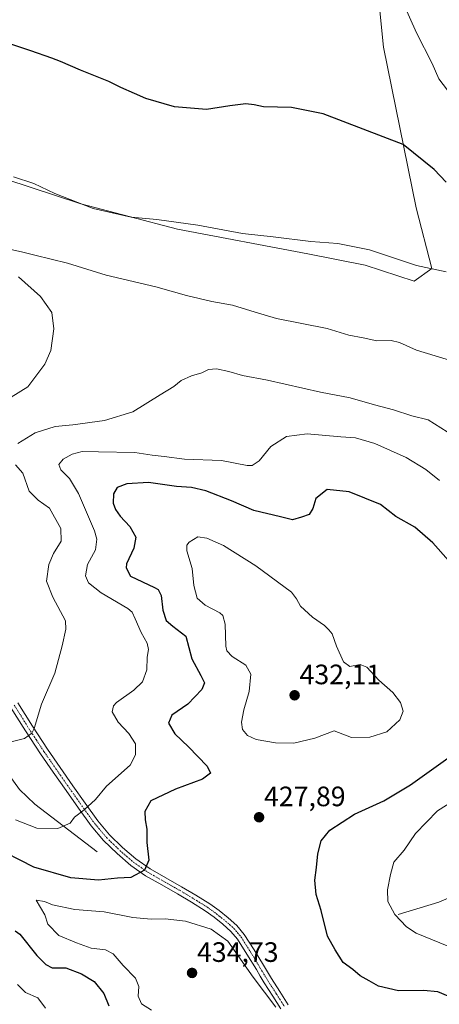
# Model space of a CAD drawing. Units: metres. Extents: x 580521 to 583989, y 4696511 to 4698865.
# Drawn here: x 582095 to 582245, y 4697323 to 4697674 of the extents above; entities that cross this region are included whole.
import ezdxf
from ezdxf.enums import TextEntityAlignment as Align

# ---------------------------------------------------------------- set-up
doc = ezdxf.new("R2010")
doc.units = ezdxf.units.M
doc.header["$MEASUREMENT"] = 0
doc.linetypes.add('TRAZO_Y_PUNTO', pattern=[1, 0.5, -0.25, 0, -0.25])
for name, color, linetype, lineweight in [('Camino', 19, 'Continuous', 0), ('Camino Cxs', 19, 'Continuous', 0), ('Camino eje', 39, 'TRAZO_Y_PUNTO', 13), ('Carátula', 7, 'Continuous', 5), ('Corriente natural lineal', 142, 'Continuous', 13), ('Curva de nivel maestra', 36, 'Continuous', 30), ('Curva de nivel normal', 36, 'Continuous', 0), ('Pastizal CxS', 92, 'Continuous', 0), ('Punto de cota en terreno', 7, 'Continuous', 0), ('Rótulo de punto de cota en terreno', 19, 'Continuous', 0), ('Suelo desnudo', 252, 'Continuous', 0), ('Suelo desnudo CxS', 43, 'Continuous', 0)]:
    doc.layers.add(name, color=color, linetype=linetype, lineweight=lineweight)
doc.styles.add('Arial', font='txt', dxfattribs={"height": 0.2})

# ---------------------------------------------------------------- blocks, each defined once
blk = doc.blocks.new('*U150')
at = {"layer": 'Suelo desnudo CxS', "color": 43, "linetype": 'Continuous', "lineweight": 0}
blk.add_polyline3d([(582045.13, 4697631.98, 405.99), (582116.63, 4697608.55, 404.93), (582151.16, 4697599.45, 405.31), (582197.77, 4697590.71, 405.59), (582218.17, 4697586.7, 405.77), (582235.65, 4697580.87, 405.81), (582242.07, 4697585.5, 404.89), (582236.38, 4697607.1, 402.4), (582224.75, 4697664.57, 396.66), (582219.3, 4697719.09, 392)], dxfattribs=at)
blk = doc.blocks.new('*U176')
at = {"layer": 'Curva de nivel normal', "color": 36, "linetype": 'Continuous', "lineweight": 0}
blk.add_polyline3d([(582186.31, 4697321.58, 430), (582178.15, 4697332.3, 430), (582169.09, 4697345.13, 430), (582163.2, 4697349.4, 430), (582154.07, 4697352.27, 430), (582146.71, 4697353.15, 430), (582141.8, 4697352.98, 430), (582135.2, 4697353.65, 430), (582124.98, 4697355.65, 430), (582114.46, 4697356.52, 430), (582106.5, 4697358.16, 430), (582103.66, 4697359.33, 430), (582100.66, 4697359.82, 430), (582103.78, 4697354.63, 430), (582104.85, 4697351.2, 430), (582108.73, 4697347.15, 430), (582115.04, 4697344.62, 430), (582120.37, 4697342.7, 430), (582125.45, 4697342.12, 430), (582128.23, 4697340.6, 430), (582131.75, 4697336.48, 430), (582136.16, 4697331.9, 430), (582137.3, 4697329.03, 430), (582137.13, 4697325.56, 430), (582138.26, 4697322.75, 430), (582141.82, 4697320.47, 430)], dxfattribs=at)
blk = doc.blocks.new('*U180')
at = {"layer": 'Curva de nivel maestra', "color": 36, "linetype": 'Continuous', "lineweight": 30}
for points in [[(582247.87, 4697325.48, 425), (582244.14, 4697327.04, 425), (582239.06, 4697327.51, 425), (582230.16, 4697327.42, 425), (582223.01, 4697329.15, 425), (582219.61, 4697331.02, 425), (582216.42, 4697332.8, 425), (582213.81, 4697335.02, 425), (582210.36, 4697337.52, 425), (582207.44, 4697342.13, 425), (582204.78, 4697346.91, 425), (582202.43, 4697356.08, 425), (582200.71, 4697361.88, 425), (582200.22, 4697366.96, 425), (582200.79, 4697371.49, 425), (582201.32, 4697376.34, 425), (582202.52, 4697380.98, 425), (582205.53, 4697384.78, 425), (582214.39, 4697390.49, 425), (582224.81, 4697395.26, 425), (582234.39, 4697400.98, 425), (582249.43, 4697411.76, 425)], [(582247.94, 4697481.1, 425), (582242.41, 4697487.43, 425), (582235.96, 4697493.06, 425), (582229.1, 4697496.92, 425), (582223.72, 4697501.16, 425), (582212.46, 4697505.65, 425), (582204.6, 4697506.52, 425), (582200.52, 4697503.34, 425), (582199.56, 4697499.67, 425), (582198.21, 4697497.58, 425), (582195.48, 4697496.58, 425), (582192.27, 4697495.62, 425), (582187.92, 4697496.73, 425), (582178.43, 4697498.95, 425), (582170.42, 4697502.48, 425), (582161.33, 4697505.98, 425), (582156.14, 4697507.19, 425), (582150.76, 4697507.64, 425), (582140.8, 4697508.97, 425), (582133.02, 4697508.58, 425), (582129.64, 4697507.23, 425), (582128.29, 4697505.01, 425), (582128.22, 4697501.67, 425), (582128.97, 4697499.34, 425), (582130.68, 4697497.01, 425), (582134.13, 4697493.34, 425), (582136.29, 4697489.49, 425), (582135.59, 4697485.61, 425), (582132.98, 4697479.99, 425), (582132.78, 4697478.5, 425), (582134.37, 4697475.56, 425), (582142.92, 4697471.56, 425), (582144.26, 4697470.76, 425), (582145.3, 4697468.63, 425), (582145.9, 4697463.39, 425), (582147.11, 4697459.69, 425), (582149.48, 4697457.69, 425), (582154.12, 4697454.1, 425), (582156.26, 4697446.02, 425), (582159.52, 4697440.02, 425), (582160.77, 4697437.45, 425), (582159.84, 4697435.09, 425), (582154.86, 4697429.84, 425), (582149.19, 4697425.89, 425), (582147.99, 4697423.02, 425), (582150.21, 4697419.18, 425), (582155.08, 4697414.61, 425), (582161.72, 4697407.74, 425), (582162.96, 4697405.19, 425), (582160.05, 4697403.06, 425), (582150.42, 4697399.48, 425), (582141.68, 4697395.26, 425), (582139.47, 4697391.53, 425), (582139.6, 4697388.54, 425), (582140.21, 4697385.17, 425), (582140.19, 4697380.45, 425), (582140.96, 4697374.16, 425), (582139.37, 4697370.48, 425), (582134.48, 4697367.9, 425), (582129.68, 4697367.72, 425), (582122.96, 4697366.92, 425), (582113.03, 4697367.8, 425), (582099.83, 4697371.62, 425), (582084.79, 4697379.2, 425)], [(582093.14, 4697348.91, 425), (582094.84, 4697347.64, 425), (582100.9, 4697340.08, 425), (582104.15, 4697336.83, 425), (582106.44, 4697335.64, 425), (582111.24, 4697335.68, 425), (582116.86, 4697333.47, 425), (582121.34, 4697330.78, 425), (582124.79, 4697326.47, 425), (582126.59, 4697322.13, 425)]]:
    blk.add_polyline3d(points, dxfattribs=at)
blk = doc.blocks.new('5PATER')
at = {"layer": 'Carátula', "linetype": 'Continuous', "lineweight": 5}
h = blk.add_hatch(color=250, dxfattribs=at)
edge = h.paths.add_edge_path()
edge.add_ellipse((0, 0.01), major_axis=(-1.33, -1.34), ratio=0.999422, start_angle=0, end_angle=360)

msp = doc.modelspace()

# ---------------------------------------------------------------- linework, layer by layer
at = {"layer": 'Camino', "color": 19, "linetype": 'Continuous', "lineweight": 0}
for points in [[(582094.07, 4697430.3, 413.66), (582099.32, 4697421.92, 414.73), (582104.69, 4697413.72, 415.9), (582109.21, 4697407.18, 417.12), (582113.78, 4697400.66, 418.37), (582118.19, 4697394.42, 419.62), (582122.68, 4697388.18, 420.83), (582126.88, 4697383.19, 421.94), (582131.57, 4697378.65, 423.14), (582136.28, 4697374.6, 424.05), (582141.37, 4697371.03, 424.99), (582147, 4697367.82, 425.97), (582152.63, 4697364.63, 426.95), (582157.67, 4697361.61, 427.76), (582162.68, 4697358.49, 428.34), (582166.02, 4697356.1, 428.8), (582169.21, 4697353.5, 428.95), (582172.35, 4697350.76, 429.19), (582175.03, 4697347.61, 429.37), (582178.5, 4697342.09, 429.38), (582181.88, 4697336.54, 429.47), (582183.29, 4697334.2, 429.44), (582184.69, 4697331.86, 429.5), (582187.71, 4697327.17, 429.36), (582190.71, 4697322.46, 429.51)], [(582188.1, 4697321.04, 429.78), (582185.21, 4697325.58, 429.77), (582182.18, 4697330.3, 429.72), (582180.75, 4697332.67, 429.67), (582179.34, 4697335, 429.67), (582175.98, 4697340.54, 429.57), (582172.63, 4697345.85, 429.41), (582170.24, 4697348.67, 429.3), (582167.3, 4697351.23, 429.15), (582164.22, 4697353.75, 428.68), (582161.03, 4697356.02, 428.38), (582156.12, 4697359.08, 427.71), (582151.14, 4697362.07, 427.09), (582145.53, 4697365.24, 426.18), (582139.78, 4697368.53, 425.07), (582134.46, 4697372.25, 424.08), (582129.58, 4697376.46, 423), (582124.72, 4697381.17, 421.91), (582120.34, 4697386.36, 420.87), (582115.78, 4697392.7, 419.53), (582111.36, 4697398.96, 418.35), (582106.78, 4697405.49, 417.07), (582102.24, 4697412.07, 415.87), (582096.82, 4697420.33, 414.55), (582091.56, 4697428.73, 413.4)]]:
    msp.add_polyline3d(points, dxfattribs=at)
at = {"layer": 'Camino Cxs', "color": 19, "linetype": 'Continuous', "lineweight": 0}
for points in [[(582094.07, 4697430.3, 413.66), (582099.32, 4697421.92, 414.73), (582104.69, 4697413.72, 415.9), (582109.21, 4697407.18, 417.12), (582113.78, 4697400.66, 418.37), (582118.19, 4697394.42, 419.62), (582122.68, 4697388.18, 420.83), (582126.88, 4697383.19, 421.94), (582131.57, 4697378.65, 423.14), (582136.28, 4697374.6, 424.05), (582141.37, 4697371.03, 424.99), (582147, 4697367.82, 425.97), (582152.63, 4697364.63, 426.95), (582157.67, 4697361.61, 427.76), (582162.68, 4697358.49, 428.34), (582166.02, 4697356.1, 428.8), (582169.21, 4697353.5, 428.95), (582172.35, 4697350.76, 429.19), (582175.03, 4697347.61, 429.37), (582178.5, 4697342.09, 429.38), (582181.88, 4697336.54, 429.47), (582183.29, 4697334.2, 429.44), (582184.69, 4697331.86, 429.5), (582187.71, 4697327.17, 429.36), (582190.71, 4697322.46, 429.51)], [(582188.1, 4697321.04, 429.78), (582185.21, 4697325.58, 429.77), (582182.18, 4697330.3, 429.72), (582180.75, 4697332.67, 429.67), (582179.34, 4697335, 429.67), (582175.98, 4697340.54, 429.57), (582172.63, 4697345.85, 429.41), (582170.24, 4697348.67, 429.3), (582167.3, 4697351.23, 429.15), (582164.22, 4697353.75, 428.68), (582161.03, 4697356.02, 428.38), (582156.12, 4697359.08, 427.71), (582151.14, 4697362.07, 427.09), (582145.53, 4697365.24, 426.18), (582139.78, 4697368.53, 425.07), (582134.46, 4697372.25, 424.08), (582129.58, 4697376.46, 423), (582124.72, 4697381.17, 421.91), (582120.34, 4697386.36, 420.87), (582115.78, 4697392.7, 419.53), (582111.36, 4697398.96, 418.35), (582106.78, 4697405.49, 417.07), (582102.24, 4697412.07, 415.87), (582096.82, 4697420.33, 414.55), (582091.56, 4697428.73, 413.4)]]:
    msp.add_polyline3d(points, dxfattribs=at)
at = {"layer": 'Camino eje', "color": 39, "linetype": 'TRAZO_Y_PUNTO', "lineweight": 13}
msp.add_polyline3d([(582092.82, 4697429.52, 413.53), (582098.07, 4697421.13, 414.64), (582100.78, 4697417, 415.18), (582103.47, 4697412.9, 415.87), (582105.74, 4697409.61, 416.44), (582108, 4697406.34, 417.08), (582112.57, 4697399.81, 418.36), (582116.99, 4697393.56, 419.52), (582121.51, 4697387.27, 420.85), (582123.61, 4697384.78, 421.43), (582125.8, 4697382.18, 421.93), (582130.58, 4697377.56, 423.07), (582132.93, 4697375.53, 423.53), (582135.37, 4697373.43, 424), (582138.03, 4697371.57, 424.58), (582140.58, 4697369.78, 425.02), (582143.45, 4697368.14, 425.5), (582146.27, 4697366.53, 426.04), (582149.07, 4697364.95, 426.52), (582151.89, 4697363.35, 426.85), (582154.41, 4697361.84, 427.38), (582156.9, 4697360.35, 427.68), (582161.86, 4697357.26, 428.31), (582163.45, 4697356.12, 428.55), (582165.12, 4697354.93, 428.72), (582166.72, 4697353.63, 428.79), (582168.26, 4697352.37, 429.02), (582169.73, 4697351.09, 429.16), (582171.3, 4697349.72, 429.2), (582172.64, 4697348.14, 429.28), (582173.83, 4697346.73, 429.37), (582175.57, 4697343.97, 429.43), (582177.24, 4697341.32, 429.45), (582178.93, 4697338.54, 429.54), (582180.61, 4697335.77, 429.57), (582181.32, 4697334.6, 429.55), (582182.02, 4697333.44, 429.53), (582182.72, 4697332.27, 429.57), (582183.44, 4697331.08, 429.6), (582184.95, 4697328.72, 429.62), (582186.46, 4697326.38, 429.59), (582189.41, 4697321.75, 429.64)], dxfattribs=at)
at = {"layer": 'Corriente natural lineal', "color": 142, "linetype": 'Continuous', "lineweight": 13}
for points in [[(582122.43, 4697377.06, 422.07), (582100.22, 4697394.09, 417.88), (582094.73, 4697399.38, 416.87), (582087.93, 4697408.81, 415.79), (582081.34, 4697418.47, 414.34), (582073.19, 4697429.3, 413.26), (582064.83, 4697440.04, 411.82), (582031.93, 4697478.89, 406.77), (582017.02, 4697493.03, 404.39), (582009.6, 4697504.17, 402.89), (581995.13, 4697521.96, 400.81), (581990.66, 4697528.8, 400.37), (581985.85, 4697535.66, 399.48), (581983.36, 4697537.45, 399.16), (581980.41, 4697538.34, 398.99), (581973.99, 4697539.16, 398.74), (581967.61, 4697538.73, 398.44), (581961.47, 4697537.45, 398.06)], [(582229.96, 4697354.73, 419.83), (582244.49, 4697359.05, 415.79), (582249.48, 4697361.19, 414.54)]]:
    msp.add_polyline3d(points, dxfattribs=at)
at = {"layer": 'Curva de nivel maestra', "color": 36, "linetype": 'Continuous', "lineweight": 30}
msp.add_polyline3d([(582247.12, 4697616.26, 400), (582242.87, 4697620.79, 400), (582231.77, 4697629.69, 400), (582217.47, 4697635.27, 400), (582203.14, 4697640.67, 400), (582191.84, 4697643.02, 400), (582181.93, 4697643.24, 400), (582178.6, 4697643.9, 400), (582175.6, 4697644.22, 400), (582169.82, 4697643.53, 400), (582161.48, 4697642.2, 400), (582150.15, 4697643.2, 400), (582139.9, 4697646.14, 400), (582135.82, 4697648.02, 400), (582130.96, 4697650.09, 400), (582126.61, 4697652.26, 400), (582116.48, 4697656.31, 400), (582109.39, 4697659.41, 400), (582106.25, 4697660.6, 400), (582098.82, 4697663.23, 400), (582075.1, 4697671.07, 400)], dxfattribs=at)
at = {"layer": 'Curva de nivel normal', "color": 36, "linetype": 'Continuous', "lineweight": 0}
for points in [[(582247.62, 4697649.14, 395), (582244.48, 4697653.16, 395), (582242.1, 4697658.63, 395), (582236.58, 4697669.6, 395), (582231.11, 4697681.96, 395)], [(582247.16, 4697584.24, 405), (582236.54, 4697586.51, 405), (582219.77, 4697592.18, 405), (582208.47, 4697594.42, 405), (582198.79, 4697595.07, 405), (582185.36, 4697596.78, 405), (582174.43, 4697597.99, 405), (582158.4, 4697600.94, 405), (582143.8, 4697603.01, 405), (582134.66, 4697603.79, 405), (582121.08, 4697606.91, 405), (582107.3, 4697612.26, 405), (582099.84, 4697615.85, 405), (582092.62, 4697618.25, 405)], [(582251.07, 4697551.87, 410), (582236.52, 4697556.3, 410), (582230.43, 4697559.05, 410), (582227.47, 4697559.72, 410), (582222.34, 4697559.64, 410), (582217.47, 4697560.66, 410), (582212.4, 4697561.66, 410), (582204.59, 4697564.08, 410), (582186.58, 4697567.55, 410), (582178.92, 4697569.85, 410), (582170.82, 4697572.32, 410), (582163.48, 4697573.67, 410), (582154.38, 4697575.85, 410), (582143.41, 4697578.94, 410), (582125.72, 4697583.05, 410), (582111.82, 4697587.31, 410), (582100.16, 4697590.16, 410), (582095.49, 4697591.44, 410), (582090.6, 4697592.43, 410)], [(582094.35, 4697582.52, 410), (582102.24, 4697575.41, 410), (582106.23, 4697569.73, 410), (582107.02, 4697563.89, 410), (582105.93, 4697556.2, 410), (582103.8, 4697551.23, 410), (582097.7, 4697543.24, 410), (582091.78, 4697539.51, 410)], [(582247.47, 4697527.15, 415), (582240.65, 4697531.35, 415), (582234.86, 4697532.88, 415), (582228.32, 4697534.98, 415), (582221.52, 4697536.73, 415), (582212.84, 4697539.2, 415), (582202.22, 4697541.27, 415), (582183.32, 4697545.58, 415), (582174.4, 4697547.24, 415), (582169.55, 4697548.68, 415), (582165.06, 4697549.62, 415), (582162.23, 4697549.38, 415), (582159.82, 4697548.13, 415), (582156.15, 4697547.06, 415), (582152.48, 4697545.45, 415), (582149.82, 4697543.34, 415), (582144.92, 4697540.38, 415), (582135.17, 4697534.3, 415), (582125.04, 4697531.13, 415), (582113.77, 4697529.63, 415), (582107.49, 4697529, 415), (582100.32, 4697526.8, 415), (582094.08, 4697522.9, 415)], [(582244.76, 4697509.69, 420), (582239.86, 4697513.68, 420), (582232.86, 4697517.98, 420), (582221.69, 4697522.91, 420), (582214.8, 4697524.91, 420), (582209.5, 4697525.33, 420), (582197.44, 4697526.4, 420), (582190.07, 4697525.49, 420), (582184.48, 4697521.82, 420), (582180.3, 4697516.75, 420), (582177.81, 4697515.1, 420), (582176.09, 4697515.07, 420), (582166.93, 4697516.85, 420), (582153.66, 4697517.39, 420), (582146.44, 4697518.24, 420), (582142.15, 4697518.78, 420), (582135.9, 4697519.67, 420), (582123, 4697519.94, 420), (582117.15, 4697520.11, 420), (582113.5, 4697519.18, 420), (582110.31, 4697517.34, 420), (582108.8, 4697515.45, 420), (582109.45, 4697513.57, 420), (582112.57, 4697510.42, 420), (582115.75, 4697505.13, 420), (582121.49, 4697491.75, 420), (582122.35, 4697488.71, 420), (582121.9, 4697485.01, 420), (582119.06, 4697479.66, 420), (582118.32, 4697475.64, 420), (582119.42, 4697473.14, 420), (582123.89, 4697469.57, 420), (582133.42, 4697464.06, 420), (582135.01, 4697462.69, 420), (582136.06, 4697460.27, 420), (582138.14, 4697455.37, 420), (582140.29, 4697451.62, 420), (582140.8, 4697449.32, 420), (582140.28, 4697446.66, 420), (582140.26, 4697442.06, 420), (582138.62, 4697437.78, 420), (582135.51, 4697434.79, 420), (582129.41, 4697430.43, 420), (582128.25, 4697429.22, 420), (582127.81, 4697427.12, 420), (582129.95, 4697423.34, 420), (582133.77, 4697419.4, 420), (582136.13, 4697415.66, 420), (582136.2, 4697411.7, 420), (582134.28, 4697408.02, 420), (582125.85, 4697400.52, 420), (582121.82, 4697395.8, 420), (582117.82, 4697392.13, 420), (582114.35, 4697389.52, 420), (582112.83, 4697387.35, 420), (582108.36, 4697385.45, 420), (582100.9, 4697385.55, 420), (582093.34, 4697388.52, 420)], [(582093.33, 4697515.29, 415), (582095.92, 4697512.29, 415), (582098.12, 4697505.97, 415), (582101.41, 4697502.75, 415), (582105.41, 4697499.9, 415), (582109.43, 4697492.62, 415), (582109.57, 4697488.09, 415), (582106.88, 4697483.7, 415), (582105.18, 4697479.7, 415), (582104.36, 4697473.78, 415), (582106.62, 4697468.09, 415), (582111.14, 4697459.54, 415), (582111.3, 4697456.57, 415), (582109.98, 4697450.71, 415), (582107.4, 4697440.94, 415), (582102.57, 4697429.8, 415), (582099.98, 4697421.14, 415), (582099.17, 4697419.48, 415), (582096.49, 4697417.59, 415), (582089.86, 4697415.86, 415)], [(582192.75, 4697415.94, 430), (582200.2, 4697417.7, 430), (582207.09, 4697420.29, 430), (582213.3, 4697417.91, 430), (582219.85, 4697418.02, 430), (582225.98, 4697419.93, 430), (582230.64, 4697424.19, 430), (582231.74, 4697427.29, 430), (582230.87, 4697430.41, 430), (582228.1, 4697433.98, 430), (582223.12, 4697438.42, 430), (582218.78, 4697443.01, 430), (582216.46, 4697444.02, 430), (582212.74, 4697443.32, 430), (582210.46, 4697444.92, 430), (582208, 4697450.52, 430), (582206.44, 4697454.96, 430), (582205.24, 4697456.44, 430), (582203.71, 4697457.9, 430), (582199.42, 4697460.91, 430), (582195.12, 4697464.89, 430), (582193.66, 4697467.44, 430), (582191.87, 4697469.86, 430), (582179.12, 4697479.28, 430), (582167.56, 4697486.51, 430), (582161.7, 4697489.18, 430), (582158.37, 4697489.56, 430), (582155.38, 4697487.68, 430), (582154.51, 4697486.66, 430), (582154.44, 4697484.64, 430), (582156.4, 4697478.3, 430), (582157.04, 4697472.24, 430), (582158.13, 4697467.65, 430), (582161.04, 4697465.23, 430), (582166.28, 4697462.47, 430), (582167.35, 4697461.47, 430), (582168.18, 4697458.38, 430), (582168.4, 4697450.6, 430), (582168.8, 4697448.93, 430), (582170.71, 4697446.91, 430), (582175.52, 4697443.8, 430), (582177.4, 4697440.56, 430), (582176.82, 4697434.36, 430), (582174.83, 4697427.8, 430), (582174, 4697423.38, 430), (582174.43, 4697420.73, 430), (582176.15, 4697418.59, 430), (582179.23, 4697417.16, 430), (582186.18, 4697416.02, 430), (582192.75, 4697415.94, 430)], [(582250.08, 4697342.43, 420), (582236.46, 4697348.01, 420), (582232.99, 4697350.33, 420), (582228.82, 4697354.72, 420), (582226.35, 4697359.29, 420), (582226.13, 4697363.48, 420), (582227.21, 4697368.96, 420), (582228.4, 4697373.35, 420), (582232.08, 4697377.68, 420), (582236.14, 4697383.68, 420), (582244, 4697391.69, 420), (582257.82, 4697400.39, 420)], [(582093.98, 4697329.75, 420), (582096.81, 4697326.87, 420), (582101.33, 4697324.89, 420), (582103.96, 4697321.28, 420)]]:
    msp.add_polyline3d(points, dxfattribs=at)
at = {"layer": 'Pastizal CxS', "color": 92, "linetype": 'Continuous', "lineweight": 0}
for points in [[(582094.29, 4697856.48, 383.19), (582100.13, 4697849.6, 384.15), (582110.95, 4697847.9, 384.89), (582126.86, 4697845.66, 385.31), (582140.91, 4697840.84, 384.94), (582154.42, 4697830.93, 385.35), (582172.23, 4697828.72, 384.44), (582184.47, 4697818.79, 384.68), (582193.12, 4697768.12, 388.98), (582194.97, 4697765.63, 389.06), (582208.7, 4697749.55, 389.61), (582208.7, 4697749.55, 389.61), (582217.1, 4697735.56, 390.44), (582219.3, 4697719.09, 392), (582224.75, 4697664.57, 396.66), (582236.38, 4697607.1, 402.4), (582242.07, 4697585.5, 404.89), (582235.65, 4697580.87, 405.81), (582218.17, 4697586.7, 405.77), (582197.77, 4697590.71, 405.59), (582151.16, 4697599.45, 405.31), (582116.63, 4697608.55, 404.93), (582045.13, 4697631.98, 405.99)], [(582045.13, 4697631.98, 405.99), (582116.63, 4697608.55, 404.93), (582151.16, 4697599.45, 405.31), (582197.77, 4697590.71, 405.59), (582218.17, 4697586.7, 405.77), (582235.65, 4697580.87, 405.81), (582242.07, 4697585.5, 404.89), (582236.38, 4697607.1, 402.4), (582224.75, 4697664.57, 396.66), (582219.3, 4697719.09, 392), (582217.1, 4697735.56, 390.44), (582208.7, 4697749.55, 389.61)]]:
    msp.add_polyline3d(points, dxfattribs=at)
at = {"layer": 'Suelo desnudo', "color": 252, "linetype": 'Continuous', "lineweight": 0}
msp.add_polyline3d([(582045.13, 4697631.98, 405.99), (582116.63, 4697608.55, 404.93), (582151.16, 4697599.45, 405.31), (582197.77, 4697590.71, 405.59), (582218.17, 4697586.7, 405.77), (582235.65, 4697580.87, 405.81), (582242.07, 4697585.5, 404.89), (582236.38, 4697607.1, 402.4), (582224.75, 4697664.57, 396.66), (582219.3, 4697719.09, 392), (582217.1, 4697735.56, 390.44), (582208.7, 4697749.55, 389.61)], dxfattribs=at)

# ---------------------------------------------------------------- block references
at = {"layer": 'Curva de nivel maestra', "color": 36, "linetype": 'Continuous', "lineweight": 30}
msp.add_blockref('*U180', (0, 0), dxfattribs=at)
at = {"layer": 'Curva de nivel normal', "color": 36, "linetype": 'Continuous', "lineweight": 0}
msp.add_blockref('*U176', (0, 0), dxfattribs=at)
at = {"layer": 'Punto de cota en terreno', "linetype": 'Continuous', "lineweight": 0}
for p in [(582193, 4697433, 432.11), (582180.3, 4697389.43, 427.89), (582156.36, 4697333.82, 434.73)]:
    msp.add_blockref('5PATER', p, dxfattribs=at)
at = {"layer": 'Suelo desnudo CxS', "color": 43, "linetype": 'Continuous', "lineweight": 0}
msp.add_blockref('*U150', (0, 0), dxfattribs=at)

# ---------------------------------------------------------------- texts
at = {"layer": 'Rótulo de punto de cota en terreno', "color": 19, "linetype": 'Continuous', "lineweight": 0, "style": 'Arial'}
for s, p in [('432,11', (582194.76, 4697434.76)), ('427,89', (582182.06, 4697391.19)), ('434,73', (582158.12, 4697335.58))]:
    msp.add_text(s, height=7, dxfattribs=at).set_placement(p, align=Align.BOTTOM_LEFT)

doc.saveas('drawing.dxf')
